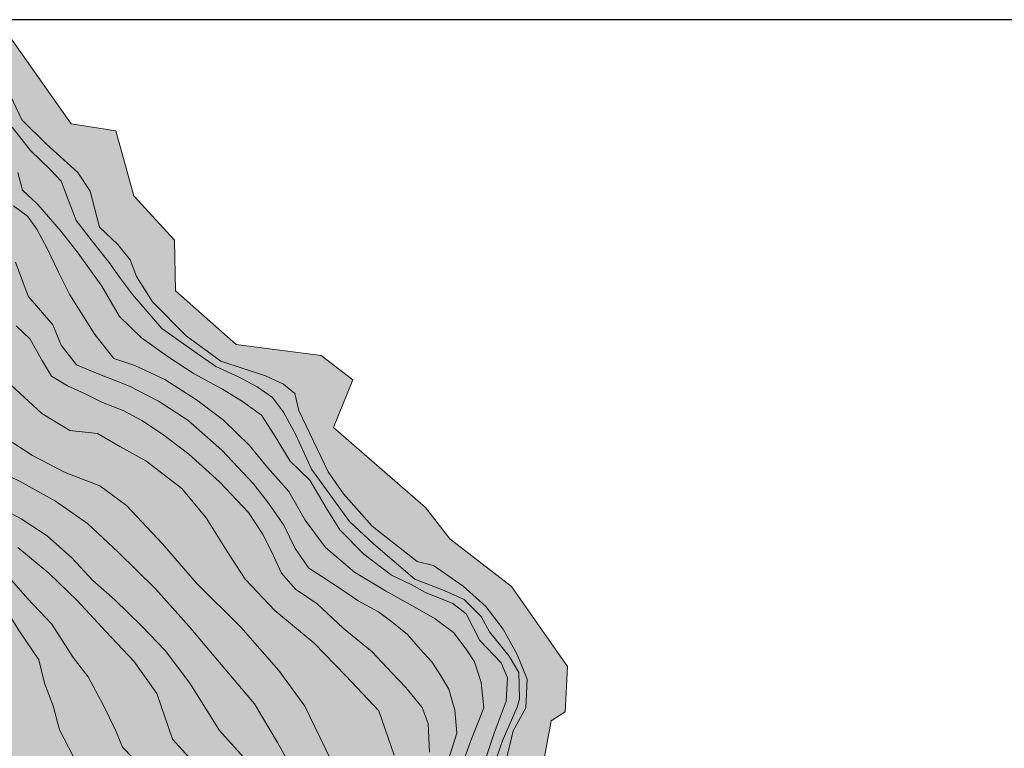
# Model space of a CAD drawing. Extents: x 1552191 to 6213938, y 5467666 to 11081702.
# Drawn here: x 3118000 to 3352945, y 10541373 to 10715336 of the extents above; entities that cross this region are included whole.
import ezdxf

# ---------------------------------------------------------------- set-up
doc = ezdxf.new("R2010")
doc.units = 0
doc.header["$MEASUREMENT"] = 0
doc.layers.add('zurbagan-drawings', color=7, linetype='Continuous')
doc.layers.add('zurbagan-relief', color=7, linetype='Continuous')

msp = doc.modelspace()

# ---------------------------------------------------------------- hatches: boundary and pattern name
at = {"layer": 'zurbagan-drawings', "linetype": 'Continuous', "lineweight": 35, "true_color": 0xefe0b8}
msp.add_hatch(color=254, dxfattribs=at).paths.add_polyline_path([(3013652, 10715336), (2981622, 10661767), (2991516, 10506363), (2991614, 10469656), (3079615, 10342396), (3067570, 10313416), (2963075, 10229614), (2964112, 10209902), (2848345, 10120160), (2771323, 10157997), (2753402, 10139052), (2735481, 10120106), (2753917, 10107902), (2762500, 10088163), (2778741, 10085152), (2832539, 10041078), (2914404, 10026372), (2911130, 10017868), (2957122, 9999180), (2920651, 9926827), (2944573, 9918466), (2963712, 9912377), (2977920, 9912087), (2988359, 9907447), (3036205, 9904258), (3053313, 9896139), (3066652, 9894399), (3086370, 9885120), (3122906, 9879610), (3167852, 9877870), (3182060, 9872361), (3208448, 9865981), (3238025, 9845103), (3246144, 9844814), (3253683, 9836114), (3287030, 9808857), (3298049, 9805957), (3314288, 9789429), (3327626, 9784209), (3336325, 9774640), (3341255, 9772900), (3354594, 9758402), (3361263, 9731724), (3367062, 9694898), (3371702, 9691128), (3372572, 9665611), (3369382, 9658362), (3380401, 9638933), (3423027, 9608486), (3462753, 9592538), (3492330, 9594858), (3531187, 9605007), (3539306, 9603847), (3598460, 9609066), (3628327, 9607037), (3649495, 9610226), (3721118, 9597178), (3726048, 9597468), (3811879, 9581519), (3822608, 9573400), (3863494, 9555712), (3868424, 9544113), (3882343, 9537153), (3892202, 9537153), (3918009, 9520335), (3929608, 9515695), (3938307, 9515985), (3945266, 9512216), (3960055, 9499457), (3979193, 9479739), (3980063, 9474809), (4024139, 9424064), (4039797, 9406376), (4045887, 9389848), (4047627, 9379119), (4054296, 9374769), (4049366, 9372449), (4050236, 9366360), (4054296, 9363750), (4052846, 9356501), (4064735, 9350701), (4068794, 9351571), (4073434, 9350121), (4078653, 9342002), (4076624, 9336783), (4079813, 9332433), (4085323, 9335913), (4095762, 9324314), (4096052, 9317065), (4100691, 9303436), (4093732, 9299376), (4094022, 9292417), (4105041, 9299376), (4107071, 9297057), (4100111, 9288937), (4100401, 9284008), (4114610, 9286618), (4119830, 9283718), (4136648, 9255011), (4127659, 9224854), (4129109, 9193247), (4136068, 9188317), (4153176, 9187737), (4161585, 9183968), (4176084, 9154970), (4185073, 9148881), (4192322, 9148881), (4193772, 9143951), (4214650, 9130903), (4216970, 9123653), (4223349, 9121624), (4232339, 9111475), (4242778, 9109735), (4255246, 9099006), (4255826, 9094946), (4337888, 9073198), (4355577, 9078128), (4377615, 9110025), (4432419, 9112345), (4460257, 9102775), (4482874, 9099586), (4509552, 9088857), (4542898, 9085377), (4551018, 9092046), (4543478, 9157000), (4558750, 9184789), (4571557, 9230218), (4568899, 9239159), (4564791, 9237467), (4557059, 9246408), (4552226, 9288696), (4548843, 9291837), (4548118, 9301261), (4572524, 9329292), (4570832, 9338716), (4561167, 9344274), (4563100, 9347415), (4559234, 9353939), (4560442, 9358531), (4558509, 9363122), (4565275, 9367471), (4566966, 9371096), (4576390, 9377379), (4581948, 9387769), (4589681, 9387769), (4601763, 9403718), (4601763, 9408551), (4605387, 9409517), (4614812, 9424983), (4620611, 9442381), (4639217, 9468478), (4664832, 9496509), (4700837, 9518498), (4706394, 9529856), (4717752, 9536863), (4734183, 9554987), (4725001, 9557645), (4724518, 9571418), (4723309, 9574560), (4727901, 9580842), (4730559, 9579876), (4734183, 9585192), (4735875, 9590508), (4741916, 9590508), (4757381, 9605248), (4763664, 9614189), (4771880, 9617814), (4782512, 9626030), (4774779, 9628688), (4799427, 9641737), (4803293, 9641012), (4817550, 9652369), (4818033, 9662035), (4826974, 9664451), (4828666, 9673633), (4841231, 9680641), (4849689, 9687649), (4855730, 9686199), (4914208, 9764008), (4915174, 9777057), (4908408, 9785031), (4916624, 9788656), (4920007, 9808954), (4922907, 9810887), (4928948, 9805087), (4933297, 9810645), (4937164, 9811128), (4938130, 9815961), (4949004, 9814753), (4960120, 9811612), (4970269, 9817653), (4970027, 9825627), (4976310, 9833843), (5001924, 9841576), (5007723, 9854141), (5011831, 9854141), (5016664, 9841092), (5033338, 9833843), (5051703, 9833601), (5067973, 9841857), (5084083, 9855349), (5098581, 9872868), (5101199, 9885152), (5094755, 9895623), (5085694, 9899650), (5049447, 9906094), (5035553, 9904886), (5020651, 9895422), (5018034, 9900657), (5007764, 9903678), (4974538, 9907504), (4970309, 9904886), (4967893, 9902470), (4948762, 9897234), (4928827, 9903275), (4925605, 9909115), (4930237, 9911733), (4924195, 9918579), (4906112, 9918660), (4901763, 9923251), (4843768, 9936058), (4840144, 9941374), (4836519, 9936783), (4818879, 9938958), (4807280, 9946207), (4800514, 9944999), (4788674, 9951523), (4777800, 9952006), (4775867, 9945482), (4761851, 9948865), (4757502, 9947174), (4737929, 9958289), (4733821, 9958048), (4722464, 9971580), (4722947, 9981487), (4712315, 9988253), (4704340, 9988495), (4699024, 9985353), (4696366, 9988253), (4681384, 9990428), (4677518, 9993086), (4672202, 9993086), (4645138, 10020633), (4630398, 10045039), (4630639, 10048180), (4628948, 10060504), (4635472, 10067754), (4646346, 10073311), (4638372, 10078869), (4625323, 10075003), (4624598, 10079111), (4603575, 10070412), (4605750, 10065337), (4599467, 10063646), (4597051, 10069687), (4589560, 10068479), (4587627, 10071620), (4583519, 10071620), (4583035, 10066787), (4574095, 10062921), (4574336, 10057363), (4572886, 10057363), (4571195, 10053980), (4555730, 10053980), (4555730, 10056638), (4541714, 10051322), (4539056, 10052288), (4526974, 10048664), (4523108, 10051805), (4512717, 10044073), (4512959, 10049872), (4501118, 10045039), (4473329, 10038998), (4468738, 10033924), (4454240, 10035132), (4430800, 10027399), (4426451, 10021841), (4412194, 10022325), (4393829, 10011209), (4386579, 10008793), (4376914, 10003476), (4343325, 9995744), (4331002, 9996227), (4317228, 9990911), (4311187, 9990669), (4291372, 9986561), (4286056, 9982937), (4280015, 9984628), (4268658, 9981004), (4260442, 9982454), (4205105, 9964330), (4197856, 9954423), (4151702, 9927600), (4067610, 9914793), (4052629, 9921801), (4044654, 9919868), (4036438, 9923493), (4019282, 9922768), (4010824, 9921318), (3996326, 9922768), (3973853, 9912619), (3966604, 9907786), (3928666, 9901986), (3905226, 9912377), (3894594, 9912619), (3885170, 9916485), (3876712, 9917935), (3857139, 9908752), (3852065, 9903436), (3847473, 9903436), (3840949, 9894012), (3840949, 9886280), (3845540, 9881688), (3845057, 9871298), (3832492, 9861390), (3663583, 9836743), (3574417, 9859457), (3542761, 9873472), (3540828, 9877339), (3527054, 9886763), (3506273, 9908269), (3506515, 9912860), (3498299, 9912860), (3494433, 9915518), (3464227, 9948382), (3454078, 9966022), (3442238, 9980762), (3435472, 9996952), (3407924, 10034165), (3406716, 10040931), (3395359, 10058088), (3389801, 10074278), (3383518, 10092160), (3391493, 10093851), (3366845, 10155953), (3369986, 10160786), (3361046, 10185917), (3360321, 10210323), (3350897, 10250678), (3336881, 10283783), (3334223, 10293690), (3335431, 10305289), (3341472, 10307705), (3340748, 10312538), (3338331, 10315438), (3333257, 10313746), (3326974, 10316888), (3319241, 10327037), (3305226, 10375607), (3313925, 10393005), (3314167, 10395663), (3310300, 10397113), (3299910, 10407987), (3280337, 10443509), (3284686, 10452450), (3288069, 10457766), (3283478, 10469606), (3274054, 10478305), (3256897, 10479997), (3248923, 10491837), (3246748, 10511169), (3240224, 10523009), (3244815, 10547899), (3248198, 10550073), (3248681, 10560947), (3235391, 10580037), (3220651, 10591394), (3214851, 10598885), (3192862, 10617975), (3197453, 10629332), (3189962, 10635132), (3169664, 10637790), (3155166, 10650597), (3154924, 10662679), (3145258, 10673312), (3140909, 10688777), (3130276, 10690468), (3112681, 10715336)], flags=0)

# ---------------------------------------------------------------- linework, layer by layer
at = {"linetype": 'Continuous'}
msp.add_line((5166217, 10715336), (2666217, 10715336), dxfattribs=at)
at = {"layer": 'zurbagan-drawings', "color": 1, "linetype": 'Continuous', "lineweight": 20, "flags": 128}
msp.add_lwpolyline([(3240224, 10523009), (3244815, 10547899), (3248198, 10550073), (3248681, 10560947), (3235391, 10580037), (3220651, 10591394), (3214851, 10598885), (3192862, 10617975), (3197453, 10629332), (3189962, 10635132), (3169664, 10637790), (3155166, 10650597), (3154924, 10662679), (3145258, 10673312), (3140909, 10688777), (3130276, 10690468), (3112681, 10715336)], dxfattribs=at)
at = {"layer": 'zurbagan-relief', "color": 8, "linetype": 'Continuous', "lineweight": 13, "true_color": 0x747474}
for p, q in [((3118481, 10691406), (3115207, 10698509)), ((3124423, 10685587), (3118481, 10691406)), ((3116168, 10689657), (3120541, 10684098)), ((3131835, 10678843), (3124423, 10685587)), ((3120541, 10684098), (3125359, 10679503)), ((3117532, 10678841), (3118644, 10674616)), ((3125359, 10679503), (3127879, 10676760)), ((3134800, 10674395), (3131835, 10678843)), ((3127879, 10676760), (3131511, 10667421)), ((3118644, 10674616), (3122350, 10671206)), ((3137023, 10665798), (3134800, 10674395)), ((3122350, 10671206), (3127909, 10664758)), ((3116538, 10670901), (3119873, 10668430)), ((3119873, 10668430), (3122097, 10665342)), ((3131511, 10667421), (3135588, 10662085)), ((3122097, 10665342), (3124444, 10660895)), ((3127909, 10664758), (3131986, 10659570)), ((3141396, 10661647), (3137023, 10665798)), ((3135588, 10662085), (3139368, 10657341)), ((3124444, 10660895), (3127285, 10655089)), ((3131986, 10659570), (3137619, 10651713)), ((3144334, 10657971), (3141396, 10661647)), ((3116976, 10657464), (3120013, 10649331)), ((3139368, 10657341), (3141814, 10653857)), ((3145887, 10654048), (3144334, 10657971)), ((3127285, 10655089), (3129941, 10649653)), ((3141814, 10653857), (3144927, 10649707)), ((3149655, 10647933), (3145887, 10654048)), ((3137619, 10651713), (3141843, 10644449)), ((3120013, 10649331), (3125881, 10642485)), ((3129941, 10649653), (3135933, 10640203)), ((3144927, 10649707), (3151894, 10641628)), ((3149655, 10647933), (3157746, 10639842)), ((3141843, 10644449), (3147032, 10639409)), ((3117150, 10642272), (3120485, 10639035)), ((3125881, 10642485), (3127888, 10637647)), ((3151894, 10641628), (3159528, 10636217)), ((3120485, 10639035), (3123231, 10634229)), ((3135933, 10640203), (3140503, 10634459)), ((3147032, 10639409), (3153628, 10634666)), ((3157746, 10639842), (3165961, 10633789)), ((3127888, 10637647), (3131542, 10632963)), ((3159528, 10636217), (3164791, 10632511)), ((3123231, 10634229), (3125585, 10630208)), ((3140503, 10634459), (3145506, 10632791)), ((3153628, 10634666), (3159632, 10630811)), ((3176646, 10630330), (3165961, 10633789)), ((3131542, 10632963), (3136329, 10630904)), ((3145506, 10632791), (3152610, 10629456)), ((3164791, 10632511), (3170201, 10630065)), ((3125585, 10630208), (3129410, 10627952)), ((3136329, 10630904), (3144204, 10627816)), ((3152610, 10629456), (3160207, 10624576)), ((3159632, 10630811), (3166377, 10627105)), ((3170201, 10630065), (3174649, 10627693)), ((3176646, 10630330), (3180970, 10628353)), ((3115992, 10628043), (3123290, 10621335)), ((3129410, 10627952), (3133432, 10626088)), ((3144204, 10627816), (3151153, 10624264)), ((3166377, 10627105), (3171195, 10624141)), ((3174649, 10627693), (3178355, 10625099)), ((3183626, 10626068), (3180970, 10628353)), ((3133432, 10626088), (3137747, 10623931)), ((3151153, 10624264), (3158153, 10619683)), ((3160207, 10624576), (3166630, 10619697)), ((3178355, 10625099), (3180949, 10621616)), ((3184614, 10622053), (3183626, 10626068)), ((3137747, 10623931), (3142651, 10622067)), ((3142651, 10622067), (3147163, 10619615)), ((3171195, 10624141), (3175716, 10620879)), ((3184614, 10622053), (3191594, 10607415)), ((3129998, 10617215), (3123290, 10621335)), ((3147163, 10619615), (3152067, 10616378)), ((3158153, 10619683), (3166234, 10612529)), ((3166630, 10619697), (3172869, 10613643)), ((3178755, 10616210), (3175716, 10620879)), ((3180949, 10621616), (3183914, 10616205)), ((3136590, 10616509), (3129998, 10617215)), ((3121091, 10611256), (3114970, 10615257)), ((3141886, 10613449), (3136590, 10616509)), ((3152067, 10616378), (3158345, 10611572)), ((3178755, 10616210), (3182535, 10609910)), ((3183914, 10616205), (3187620, 10608052)), ((3148124, 10610036), (3141886, 10613449)), ((3166234, 10612529), (3173801, 10604499)), ((3172869, 10613643), (3177131, 10608455)), ((3128859, 10607254), (3121091, 10611256)), ((3158345, 10611572), (3165701, 10605001)), ((3118126, 10605050), (3111751, 10608189)), ((3148124, 10610036), (3156716, 10603444)), ((3177131, 10608455), (3182196, 10602711)), ((3182535, 10609910), (3187205, 10605388)), ((3187620, 10608052), (3196736, 10595525)), ((3137098, 10604076), (3128859, 10607254)), ((3195300, 10602165), (3191594, 10607415)), ((3126561, 10600342), (3118126, 10605050)), ((3143453, 10599368), (3137098, 10604076)), ((3162483, 10596382), (3156716, 10603444)), ((3165701, 10605001), (3172567, 10597645)), ((3173801, 10604499), (3177404, 10599918)), ((3187205, 10605388), (3191133, 10598792)), ((3182196, 10602711), (3186087, 10595855)), ((3202094, 10594382), (3195300, 10602165)), ((3118314, 10596138), (3112037, 10599473)), ((3134212, 10595046), (3126561, 10600342)), ((3152045, 10590187), (3143453, 10599368)), ((3177404, 10599918), (3181007, 10594616)), ((3191133, 10598792), (3194394, 10593529)), ((3124591, 10592117), (3118314, 10596138)), ((3167662, 10588144), (3162483, 10596382)), ((3172567, 10597645), (3175901, 10592544)), ((3141470, 10588180), (3134212, 10595046)), ((3181007, 10594616), (3183735, 10589109)), ((3186087, 10595855), (3190966, 10589308)), ((3196736, 10595525), (3202443, 10590189)), ((3212841, 10585982), (3202094, 10594382)), ((3130476, 10586820), (3124591, 10592117)), ((3175901, 10592544), (3178059, 10588327)), ((3194394, 10593529), (3200101, 10587748)), ((3124944, 10583174), (3117588, 10589353)), ((3160167, 10580772), (3152045, 10590187)), ((3183735, 10589109), (3187029, 10584374)), ((3190966, 10589308), (3197884, 10583440)), ((3202443, 10590189), (3212301, 10581739)), ((3135478, 10581426), (3130476, 10586820)), ((3150395, 10579451), (3141470, 10588180)), ((3171782, 10581788), (3167662, 10588144)), ((3178059, 10588327), (3180511, 10583226)), ((3200101, 10587748), (3206698, 10582708)), ((3187029, 10584374), (3190066, 10582418)), ((3216733, 10584994), (3212841, 10585982)), ((3223836, 10580114), (3216733, 10584994)), ((3114952, 10582769), (3119856, 10577179)), ((3131712, 10576700), (3124944, 10583174)), ((3180511, 10583226), (3183846, 10579401)), ((3190066, 10582418), (3194956, 10579175)), ((3197884, 10583440), (3205296, 10578993)), ((3206698, 10582708), (3211442, 10580484)), ((3140677, 10576816), (3135478, 10581426)), ((3160167, 10580772), (3170760, 10570296)), ((3171782, 10581788), (3178844, 10574255)), ((3211442, 10580484), (3214851, 10578557)), ((3212301, 10581739), (3219269, 10579071)), ((3229210, 10575234), (3223836, 10580114)), ((3158438, 10570427), (3150395, 10579451)), ((3183846, 10579401), (3188946, 10575870)), ((3194956, 10579175), (3198765, 10576601)), ((3205296, 10578993), (3212276, 10575040)), ((3221374, 10575963), (3214851, 10578557)), ((3219269, 10579071), (3224086, 10576921)), ((3119856, 10577179), (3125643, 10571000)), ((3138577, 10569246), (3131712, 10576700)), ((3147150, 10570539), (3140677, 10576816)), ((3188946, 10575870), (3195224, 10570083)), ((3198765, 10576601), (3203603, 10573925)), ((3212276, 10575040), (3217155, 10572322)), ((3221374, 10575963), (3224561, 10573443)), ((3224086, 10576921), (3228089, 10572845)), ((3233348, 10569799), (3229210, 10575234)), ((3115298, 10573491), (3118022, 10569200)), ((3188259, 10566487), (3178844, 10574255)), ((3203603, 10573925), (3206794, 10571609)), ((3224561, 10573443), (3227822, 10567143)), ((3228089, 10572845), (3230090, 10569213)), ((3125643, 10571000), (3130743, 10563055)), ((3152741, 10564752), (3147150, 10570539)), ((3166971, 10560325), (3158438, 10570427)), ((3170760, 10570296), (3179822, 10559939)), ((3206794, 10571609), (3210500, 10568572)), ((3217155, 10572322), (3221479, 10569048)), ((3118022, 10569200), (3122586, 10562525)), ((3145247, 10562184), (3138577, 10569246)), ((3195224, 10570083), (3202089, 10564395)), ((3210500, 10568572), (3213589, 10565020)), ((3221479, 10569048), (3224505, 10565033)), ((3230090, 10569213), (3234834, 10563358)), ((3236683, 10563746), (3233348, 10569799)), ((3188259, 10566487), (3195792, 10558719)), ((3227822, 10567143), (3232912, 10561789)), ((3158626, 10556905), (3152741, 10564752)), ((3202089, 10564395), (3206797, 10559392)), ((3213589, 10565020), (3216368, 10562035)), ((3224505, 10565033), (3226538, 10562017)), ((3234834, 10563358), (3237131, 10559503)), ((3239060, 10557877), (3236683, 10563746)), ((3122586, 10562525), (3123948, 10556940)), ((3130743, 10563055), (3134372, 10558445)), ((3150740, 10554435), (3145247, 10562184)), ((3216368, 10562035), (3218427, 10558844)), ((3226538, 10562017), (3228139, 10557107)), ((3232912, 10561789), (3234424, 10558231)), ((3134372, 10558445), (3137903, 10551775)), ((3174033, 10551988), (3166971, 10560325)), ((3186060, 10551465), (3179822, 10559939)), ((3203678, 10550362), (3195792, 10558719)), ((3206797, 10559392), (3210132, 10555861)), ((3218427, 10558844), (3220434, 10555498)), ((3237131, 10559503), (3237280, 10553203)), ((3123948, 10556940), (3125992, 10551491)), ((3165688, 10545626), (3158626, 10556905)), ((3228139, 10557107), (3228779, 10551023)), ((3234424, 10558231), (3234068, 10552627)), ((3238749, 10551023), (3239060, 10557877)), ((3154467, 10543548), (3150740, 10554435)), ((3210132, 10555861), (3214056, 10551153)), ((3220434, 10555498), (3221824, 10550505)), ((3125992, 10551491), (3127490, 10545769)), ((3137903, 10551775), (3140846, 10545694)), ((3179526, 10542768), (3174033, 10551988)), ((3186060, 10551465), (3193353, 10536293)), ((3231222, 10544978), (3234068, 10552627)), ((3237280, 10553203), (3236687, 10551202)), ((3207327, 10539769), (3203678, 10550362)), ((3214056, 10551153), (3215429, 10547328)), ((3221824, 10550505), (3222287, 10544998)), ((3228779, 10551023), (3225577, 10543018)), ((3233129, 10542975), (3236687, 10551202)), ((3235761, 10545579), (3238749, 10551023)), ((3215429, 10547328), (3215821, 10540462)), ((3127490, 10545769), (3131849, 10537323)), ((3140846, 10545694), (3142513, 10541673)), ((3172063, 10538564), (3165688, 10545626)), ((3222287, 10544998), (3220537, 10539490)), ((3231222, 10544978), (3227308, 10533327)), ((3234053, 10538535), (3235761, 10545579)), ((3158390, 10539233), (3154467, 10543548)), ((3184135, 10534431), (3179526, 10542768)), ((3225577, 10543018), (3218853, 10524447)), ((3233129, 10542975), (3231572, 10538305)), ((3142513, 10541673), (3147417, 10536671))]:
    msp.add_line(p, q, dxfattribs=at)
at = {"layer": 'zurbagan-relief', "color": 8, "linetype": 'Continuous', "lineweight": 13, "true_color": 0x747474, "flags": 128}
msp.add_lwpolyline([(3240224, 10523009), (3244815, 10547899), (3248198, 10550073), (3248681, 10560947), (3235391, 10580037), (3220651, 10591394), (3214851, 10598885), (3192862, 10617975), (3197453, 10629332), (3189962, 10635132), (3169664, 10637790), (3155166, 10650597), (3154924, 10662679), (3145258, 10673312), (3140909, 10688777), (3130276, 10690468), (3112681, 10715336)], dxfattribs=at)

doc.saveas('drawing.dxf')
